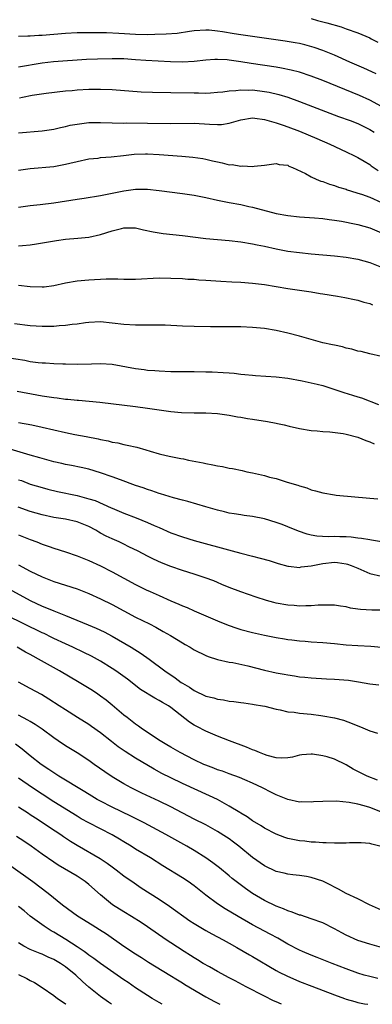
# Model space of a CAD drawing. Units: inches. Extents: x 2610000 to 2613000, y 1485000 to 1488000.
# Drawn here: x 2612009 to 2612069, y 1485000 to 1485168 of the extents above; entities that cross this region are included whole.
import ezdxf

# ---------------------------------------------------------------- set-up
doc = ezdxf.new("R2010")
doc.units = ezdxf.units.IN
doc.header["$MEASUREMENT"] = 0
doc.layers.add('LD26101485_2ft', color=234, linetype='Continuous')

msp = doc.modelspace()

# ---------------------------------------------------------------- linework, layer by layer
at = {"layer": 'LD26101485_2ft'}
for points, elevation in [([(2612059, 1485168.46), (2612060.11, 1485168.11), (2612061, 1485167.89), (2612061.68, 1485167.68), (2612064.13, 1485167), (2612065, 1485166.71), (2612067, 1485165.99), (2612069, 1485165.14), (2612069.28, 1485165), (2612070.38, 1485164.38)], 10190), ([(2612070.09, 1485159), (2612069.36, 1485159.36), (2612067.98, 1485159.98), (2612065.62, 1485161), (2612063, 1485162.17), (2612061, 1485162.97), (2612059.5, 1485163.5), (2612057.94, 1485163.94), (2612057, 1485164.15), (2612056.29, 1485164.29), (2612054.58, 1485164.58), (2612047, 1485165.64), (2612045.82, 1485165.82), (2612043.82, 1485166.18), (2612043, 1485166.3), (2612041.57, 1485166.43), (2612041, 1485166.46), (2612039, 1485166.32), (2612038.23, 1485166.23), (2612036.11, 1485165.89), (2612034.23, 1485165.77), (2612032.3, 1485165.7), (2612031, 1485165.67), (2612029, 1485165.71), (2612026.11, 1485165.89), (2612024.03, 1485165.97), (2612021.98, 1485165.98), (2612021, 1485166.01), (2612019.99, 1485166.01), (2612019, 1485165.98), (2612017, 1485165.88), (2612015, 1485165.73), (2612013, 1485165.56), (2612012.46, 1485165.54), (2612011, 1485165.42), (2612010.55, 1485165.45), (2612009, 1485165.4)], 10192), ([(2612071, 1485153.43), (2612069, 1485154.51), (2612067.27, 1485155.27), (2612061, 1485157.85), (2612059, 1485158.61), (2612057, 1485159.26), (2612055.61, 1485159.61), (2612053.95, 1485159.95), (2612053, 1485160.11), (2612048.77, 1485160.77), (2612047, 1485161.06), (2612045, 1485161.33), (2612044.63, 1485161.37), (2612043, 1485161.45), (2612042.56, 1485161.44), (2612041, 1485161.33), (2612039, 1485161.08), (2612037, 1485160.98), (2612034.95, 1485161.05), (2612032.85, 1485161.15), (2612030.73, 1485161.27), (2612029, 1485161.41), (2612027, 1485161.54), (2612025, 1485161.57), (2612022.49, 1485161.51), (2612020.58, 1485161.42), (2612014.94, 1485161.06), (2612013, 1485160.83), (2612009, 1485160.13)], 10194), ([(2612009.13, 1485154.87), (2612009.68, 1485155), (2612011.34, 1485155.34), (2612013.68, 1485155.68), (2612017, 1485156.06), (2612018.16, 1485156.16), (2612019, 1485156.25), (2612021, 1485156.35), (2612022.37, 1485156.37), (2612023, 1485156.38), (2612025, 1485156.31), (2612029.93, 1485155.93), (2612031.86, 1485155.86), (2612035, 1485155.81), (2612039, 1485155.72), (2612039.75, 1485155.75), (2612041, 1485155.71), (2612041.77, 1485155.77), (2612043, 1485155.84), (2612043.93, 1485155.93), (2612045, 1485156.11), (2612046.15, 1485156.15), (2612047, 1485156.28), (2612048.21, 1485156.21), (2612049, 1485156.23), (2612051, 1485155.99), (2612051.84, 1485155.84), (2612053.46, 1485155.46), (2612055, 1485154.98), (2612057, 1485154.26), (2612063.7, 1485151.7), (2612065.66, 1485151), (2612067, 1485150.48), (2612069, 1485149.49), (2612069.75, 1485149)], 10196), ([(2612009, 1485148.91), (2612013, 1485149.28), (2612015, 1485149.55), (2612016.17, 1485149.83), (2612017, 1485149.99), (2612017.8, 1485150.2), (2612019, 1485150.42), (2612021, 1485150.65), (2612023, 1485150.68), (2612027, 1485150.58), (2612027.4, 1485150.6), (2612031, 1485150.59), (2612035, 1485150.5), (2612039, 1485150.55), (2612041.63, 1485150.37), (2612043, 1485150.32), (2612043.65, 1485150.35), (2612045, 1485150.56), (2612047, 1485151.16), (2612049, 1485151.46), (2612049.39, 1485151.39), (2612051, 1485151.21), (2612053, 1485150.63), (2612054.2, 1485150.2), (2612055, 1485149.95), (2612057, 1485149.19), (2612059.97, 1485147.97), (2612062.17, 1485147), (2612065, 1485145.69), (2612066.41, 1485145), (2612067, 1485144.69), (2612068.05, 1485144.05), (2612069, 1485143.5), (2612069.28, 1485143.28), (2612070.46, 1485142.46)], 10198), ([(2612009, 1485142.55), (2612011, 1485142.81), (2612015, 1485143.17), (2612017, 1485143.53), (2612017.74, 1485143.74), (2612019, 1485144.04), (2612021, 1485144.47), (2612022.61, 1485144.61), (2612023, 1485144.67), (2612024.82, 1485144.82), (2612026.94, 1485145.06), (2612028.76, 1485145.24), (2612030.69, 1485145.31), (2612031, 1485145.31), (2612033, 1485145.23), (2612036.92, 1485144.92), (2612038.76, 1485144.76), (2612040.51, 1485144.51), (2612041, 1485144.41), (2612042.15, 1485144.15), (2612043, 1485143.93), (2612043.8, 1485143.8), (2612045, 1485143.47), (2612045.48, 1485143.48), (2612047, 1485143.2), (2612047.25, 1485143.25), (2612049, 1485143.16), (2612049.23, 1485143.23), (2612051, 1485143.39), (2612053, 1485143.69), (2612053.51, 1485143.51), (2612055, 1485143.36), (2612055.21, 1485143.21), (2612055.8, 1485143), (2612058.04, 1485141.96), (2612059, 1485141.41), (2612059.87, 1485141), (2612060.68, 1485140.68), (2612061, 1485140.6), (2612062.14, 1485140.14), (2612063, 1485139.91), (2612063.65, 1485139.65), (2612065, 1485139.26), (2612065.18, 1485139.18), (2612065.73, 1485139), (2612067, 1485138.62), (2612067.58, 1485138.42), (2612069, 1485137.89), (2612071, 1485137.02)], 10200), ([(2612009, 1485136.21), (2612011, 1485136.52), (2612012.69, 1485136.69), (2612015, 1485136.97), (2612019, 1485137.6), (2612020.23, 1485137.77), (2612023, 1485138.23), (2612027, 1485139), (2612029, 1485139.26), (2612031, 1485139.26), (2612033, 1485139.05), (2612037, 1485138.56), (2612039, 1485138.26), (2612041, 1485137.85), (2612043, 1485137.39), (2612045, 1485137), (2612047, 1485136.65), (2612048.34, 1485136.34), (2612049, 1485136.21), (2612053, 1485135.13), (2612055, 1485134.77), (2612057, 1485134.58), (2612059.59, 1485134.41), (2612061, 1485134.26), (2612062.1, 1485134.1), (2612063, 1485133.99), (2612064.21, 1485133.79), (2612066.71, 1485133.29), (2612067, 1485133.22), (2612069, 1485132.66), (2612071, 1485131.84)], 10202), ([(2612009, 1485129.58), (2612009.67, 1485129.67), (2612011, 1485129.8), (2612012.06, 1485129.94), (2612015.49, 1485130.51), (2612017, 1485130.72), (2612019.1, 1485130.9), (2612021, 1485131.1), (2612023, 1485131.52), (2612025, 1485132.15), (2612026.59, 1485132.59), (2612027, 1485132.68), (2612028.67, 1485132.67), (2612029, 1485132.65), (2612030.35, 1485132.35), (2612032.01, 1485132.01), (2612033.73, 1485131.73), (2612037, 1485131.39), (2612041, 1485130.85), (2612043, 1485130.68), (2612045, 1485130.54), (2612047, 1485130.31), (2612049, 1485129.95), (2612049.77, 1485129.77), (2612051, 1485129.52), (2612053, 1485129.09), (2612055, 1485128.71), (2612057, 1485128.45), (2612059, 1485128.26), (2612063, 1485127.92), (2612065, 1485127.67), (2612067, 1485127.3), (2612069, 1485126.76), (2612071, 1485125.94)], 10204), ([(2612009, 1485122.88), (2612011, 1485122.65), (2612013, 1485122.58), (2612013.38, 1485122.62), (2612015, 1485122.84), (2612017, 1485123.28), (2612019, 1485123.61), (2612021, 1485123.79), (2612023.95, 1485123.95), (2612025.96, 1485123.96), (2612027, 1485123.93), (2612029, 1485123.93), (2612033, 1485124.12), (2612035, 1485124.1), (2612037, 1485124), (2612037.93, 1485123.93), (2612039, 1485123.88), (2612039.8, 1485123.8), (2612041, 1485123.73), (2612043.56, 1485123.56), (2612045.45, 1485123.45), (2612047, 1485123.38), (2612049, 1485123.22), (2612051, 1485122.99), (2612055, 1485122.33), (2612059, 1485121.73), (2612060.53, 1485121.47), (2612061, 1485121.41), (2612063.48, 1485121), (2612064.77, 1485120.77), (2612066.42, 1485120.42), (2612067, 1485120.31), (2612067.99, 1485119.99), (2612069, 1485119.74), (2612069.5, 1485119.5)], 10206), ([(2612071, 1485110.69), (2612069, 1485111.15), (2612067.53, 1485111.53), (2612067, 1485111.61), (2612065.97, 1485111.97), (2612065, 1485112.14), (2612064.34, 1485112.34), (2612063, 1485112.62), (2612062.67, 1485112.67), (2612061, 1485113.03), (2612059, 1485113.57), (2612057, 1485114.15), (2612055, 1485114.68), (2612053, 1485115.14), (2612051, 1485115.46), (2612049, 1485115.66), (2612047, 1485115.75), (2612045.75, 1485115.75), (2612045, 1485115.77), (2612043.76, 1485115.76), (2612041.77, 1485115.77), (2612039, 1485115.81), (2612037, 1485115.88), (2612034.02, 1485116.02), (2612032.06, 1485116.06), (2612029, 1485116.02), (2612027, 1485116.14), (2612025, 1485116.41), (2612023, 1485116.6), (2612021, 1485116.51), (2612020.45, 1485116.44), (2612019, 1485116.24), (2612018.15, 1485116.15), (2612017, 1485115.99), (2612015.92, 1485115.92), (2612015, 1485115.83), (2612013, 1485115.8), (2612011, 1485115.95), (2612008.28, 1485116.28)], 10208), ([(2612007, 1485110.55), (2612010.04, 1485110.04), (2612011, 1485109.85), (2612012.35, 1485109.65), (2612013, 1485109.59), (2612013.59, 1485109.59), (2612015, 1485109.48), (2612016.57, 1485109.43), (2612017, 1485109.44), (2612019, 1485109.4), (2612021.43, 1485109.43), (2612023, 1485109.49), (2612025, 1485109.38), (2612029, 1485108.64), (2612030.47, 1485108.47), (2612031, 1485108.38), (2612032.3, 1485108.3), (2612033, 1485108.23), (2612035, 1485108.14), (2612036.11, 1485108.11), (2612038.11, 1485108.11), (2612039, 1485108.13), (2612041, 1485108.1), (2612042.07, 1485108.07), (2612043.98, 1485107.98), (2612045, 1485107.88), (2612045.82, 1485107.82), (2612047, 1485107.67), (2612047.64, 1485107.64), (2612049, 1485107.48), (2612049.47, 1485107.47), (2612053, 1485107.24), (2612055.01, 1485106.99), (2612057.46, 1485106.54), (2612059, 1485106.22), (2612060.05, 1485105.95), (2612061, 1485105.74), (2612064.56, 1485104.56), (2612066.09, 1485104.09), (2612067, 1485103.79), (2612067.61, 1485103.61), (2612070.5, 1485102.5)], 10210), ([(2612008.76, 1485104.76), (2612012.13, 1485104.13), (2612013, 1485103.98), (2612015, 1485103.67), (2612015.61, 1485103.61), (2612017, 1485103.42), (2612017.4, 1485103.4), (2612019, 1485103.23), (2612019.23, 1485103.23), (2612022.9, 1485102.9), (2612029, 1485102.15), (2612031, 1485101.87), (2612033, 1485101.57), (2612035, 1485101.31), (2612036.85, 1485101.15), (2612039, 1485101.07), (2612041, 1485101.06), (2612043, 1485100.94), (2612045, 1485100.66), (2612046.4, 1485100.4), (2612047, 1485100.32), (2612048.12, 1485100.12), (2612049, 1485099.99), (2612051.56, 1485099.56), (2612053, 1485099.29), (2612053.26, 1485099.26), (2612054.38, 1485099), (2612055.22, 1485098.78), (2612057, 1485098.38), (2612059, 1485098.04), (2612060.01, 1485097.99), (2612061, 1485097.88), (2612062.18, 1485097.82), (2612064.48, 1485097.53), (2612065, 1485097.42), (2612067, 1485096.89), (2612068.32, 1485096.32), (2612069, 1485096.11), (2612069.76, 1485095.76)], 10212), ([(2612009, 1485099.42), (2612011.26, 1485099), (2612013, 1485098.64), (2612017, 1485097.72), (2612018.63, 1485097.37), (2612020.53, 1485097), (2612022.61, 1485096.61), (2612023, 1485096.52), (2612024.28, 1485096.28), (2612025, 1485096.07), (2612025.93, 1485095.93), (2612027, 1485095.65), (2612027.56, 1485095.56), (2612029.18, 1485095.18), (2612030.74, 1485094.73), (2612031.51, 1485094.49), (2612033, 1485094.05), (2612034.24, 1485093.76), (2612035, 1485093.6), (2612036.74, 1485093.26), (2612037.19, 1485093.19), (2612038.06, 1485093), (2612040.52, 1485092.52), (2612041, 1485092.4), (2612042.2, 1485092.2), (2612043, 1485092.01), (2612043.87, 1485091.87), (2612045, 1485091.62), (2612045.53, 1485091.53), (2612047.19, 1485091.19), (2612048.03, 1485091), (2612049, 1485090.81), (2612050.49, 1485090.49), (2612051, 1485090.36), (2612051.9, 1485090.1), (2612053, 1485089.82), (2612054.72, 1485089.28), (2612055.67, 1485089), (2612056.71, 1485088.71), (2612057, 1485088.59), (2612058.24, 1485088.24), (2612059, 1485087.93), (2612059.76, 1485087.76), (2612061, 1485087.38), (2612063, 1485087.03), (2612063.28, 1485087), (2612069, 1485086.47), (2612070.38, 1485086.38)], 10214), ([(2612071, 1485079.05), (2612069.32, 1485079.32), (2612069, 1485079.35), (2612067.61, 1485079.61), (2612067, 1485079.66), (2612065.82, 1485079.82), (2612065, 1485079.87), (2612063.9, 1485079.9), (2612063, 1485079.91), (2612061.88, 1485079.88), (2612059.98, 1485079.98), (2612059, 1485080.16), (2612058.31, 1485080.31), (2612056.83, 1485080.83), (2612055, 1485081.59), (2612054.03, 1485081.97), (2612053, 1485082.35), (2612051.05, 1485082.95), (2612049, 1485083.34), (2612047.55, 1485083.55), (2612047, 1485083.61), (2612045.83, 1485083.83), (2612045, 1485083.95), (2612044.17, 1485084.17), (2612043, 1485084.42), (2612041, 1485084.99), (2612037.91, 1485085.91), (2612037, 1485086.13), (2612035.45, 1485086.55), (2612033.23, 1485087.23), (2612033, 1485087.29), (2612031.75, 1485087.75), (2612031, 1485087.97), (2612030.26, 1485088.26), (2612029, 1485088.65), (2612026.4, 1485089.6), (2612025, 1485090.14), (2612023, 1485090.84), (2612021, 1485091.42), (2612019.71, 1485091.71), (2612018.05, 1485092.05), (2612017, 1485092.24), (2612016.39, 1485092.39), (2612015, 1485092.7), (2612012.63, 1485093.37), (2612011, 1485093.85), (2612009.82, 1485094.18), (2612007, 1485095.02)], 10216), ([(2612009, 1485089.64), (2612009.48, 1485089.48), (2612011, 1485088.9), (2612013, 1485088.3), (2612014.02, 1485088.02), (2612015.64, 1485087.64), (2612019, 1485086.92), (2612021, 1485086.4), (2612022.07, 1485086.07), (2612024.84, 1485084.84), (2612025, 1485084.76), (2612027, 1485083.92), (2612029.11, 1485083.11), (2612031, 1485082.35), (2612032.19, 1485081.81), (2612033, 1485081.47), (2612035, 1485080.58), (2612037, 1485079.86), (2612039, 1485079.27), (2612045.51, 1485077.51), (2612047, 1485077.09), (2612049, 1485076.55), (2612050.26, 1485076.26), (2612051.84, 1485075.84), (2612053.35, 1485075.35), (2612055, 1485074.87), (2612055.13, 1485074.87), (2612057, 1485074.66), (2612057.27, 1485074.73), (2612059, 1485074.95), (2612061, 1485075.35), (2612063, 1485075.53), (2612063.49, 1485075.49), (2612065, 1485075.27), (2612065.22, 1485075.22), (2612065.81, 1485075), (2612067, 1485074.51), (2612069, 1485073.64), (2612071, 1485073.15)], 10218), ([(2612071, 1485067.34), (2612069.36, 1485067.36), (2612067.46, 1485067.46), (2612067, 1485067.54), (2612065.7, 1485067.7), (2612065, 1485067.89), (2612064.02, 1485068.02), (2612063, 1485068.18), (2612062.23, 1485068.23), (2612061, 1485068.19), (2612060.2, 1485068.2), (2612059, 1485068.06), (2612058.1, 1485068.1), (2612057, 1485068.02), (2612056.12, 1485068.12), (2612055, 1485068.18), (2612053, 1485068.55), (2612052.63, 1485068.63), (2612051.36, 1485069), (2612049.59, 1485069.59), (2612047, 1485070.47), (2612045, 1485071.22), (2612043.76, 1485071.76), (2612043, 1485072.06), (2612042.34, 1485072.34), (2612040.89, 1485072.89), (2612039, 1485073.51), (2612037, 1485074.14), (2612035, 1485074.8), (2612033.43, 1485075.43), (2612032.06, 1485076.06), (2612031, 1485076.59), (2612029.41, 1485077.42), (2612027.81, 1485078.19), (2612027, 1485078.6), (2612026.16, 1485079), (2612025, 1485079.51), (2612023.99, 1485079.99), (2612023, 1485080.53), (2612022.69, 1485080.69), (2612022.19, 1485081), (2612021, 1485081.66), (2612019, 1485082.46), (2612017, 1485082.88), (2612015, 1485083.17), (2612013, 1485083.61), (2612011, 1485084.2), (2612008.94, 1485084.94)], 10220), ([(2612009, 1485080.23), (2612011, 1485079.41), (2612012.11, 1485079), (2612013, 1485078.64), (2612014.23, 1485078.23), (2612015, 1485077.94), (2612017, 1485077.3), (2612019, 1485076.61), (2612020.15, 1485076.15), (2612021, 1485075.83), (2612023, 1485074.93), (2612025, 1485073.92), (2612029, 1485071.74), (2612030.82, 1485070.82), (2612031.49, 1485070.51), (2612033, 1485069.83), (2612035, 1485068.97), (2612036.39, 1485068.39), (2612037, 1485068.1), (2612037.79, 1485067.79), (2612039, 1485067.23), (2612043, 1485065.5), (2612044.79, 1485064.79), (2612046.29, 1485064.29), (2612047, 1485064.07), (2612049, 1485063.52), (2612051, 1485063.06), (2612053, 1485062.68), (2612054.44, 1485062.44), (2612055, 1485062.36), (2612055.72, 1485062.28), (2612057, 1485062.11), (2612057.95, 1485062.05), (2612059, 1485061.95), (2612061, 1485061.83), (2612063, 1485061.66), (2612065, 1485061.45), (2612067, 1485061.29), (2612069.19, 1485061.19), (2612071, 1485061.04)], 10222), ([(2612009, 1485075.07), (2612011, 1485074.03), (2612013, 1485073.02), (2612014.45, 1485072.45), (2612015, 1485072.22), (2612019, 1485071), (2612021, 1485070.22), (2612023, 1485069.28), (2612025, 1485068.29), (2612029, 1485066.18), (2612031.34, 1485065), (2612032.43, 1485064.43), (2612033.72, 1485063.72), (2612034.96, 1485063), (2612037, 1485061.76), (2612037.49, 1485061.49), (2612038.32, 1485061), (2612039, 1485060.58), (2612041, 1485059.58), (2612041.41, 1485059.41), (2612043, 1485058.92), (2612045, 1485058.48), (2612045.62, 1485058.38), (2612048.19, 1485057.81), (2612051, 1485057.11), (2612053, 1485056.66), (2612054.41, 1485056.41), (2612055, 1485056.27), (2612056.14, 1485056.14), (2612057, 1485055.98), (2612057.92, 1485055.92), (2612059, 1485055.8), (2612061.63, 1485055.63), (2612063, 1485055.56), (2612065.36, 1485055.36), (2612067.1, 1485055.1), (2612069, 1485054.75), (2612070.57, 1485054.57)], 10224), ([(2612007.3, 1485071), (2612011, 1485069), (2612013, 1485068.05), (2612013.75, 1485067.75), (2612015, 1485067.22), (2612017, 1485066.43), (2612020.86, 1485064.86), (2612022.27, 1485064.27), (2612023.64, 1485063.64), (2612025, 1485062.9), (2612028.24, 1485061), (2612029.95, 1485059.95), (2612031.3, 1485059), (2612034.01, 1485057), (2612035.78, 1485055.78), (2612036.78, 1485055), (2612037, 1485054.85), (2612038.18, 1485054.18), (2612039, 1485053.6), (2612041, 1485052.68), (2612042.37, 1485052.37), (2612043, 1485052.16), (2612044.04, 1485052.04), (2612045, 1485051.81), (2612045.76, 1485051.76), (2612047, 1485051.55), (2612047.5, 1485051.5), (2612049, 1485051.3), (2612049.25, 1485051.25), (2612050.7, 1485051), (2612051.07, 1485050.93), (2612053, 1485050.41), (2612053.68, 1485050.32), (2612055, 1485050), (2612056.1, 1485049.9), (2612057, 1485049.75), (2612059, 1485049.56), (2612060.65, 1485049.35), (2612061, 1485049.32), (2612062.96, 1485048.96), (2612064.53, 1485048.53), (2612066, 1485048), (2612067, 1485047.56), (2612067.41, 1485047.41), (2612069, 1485046.72), (2612070.32, 1485046.32)], 10226), ([(2612070.31, 1485038.31), (2612068.58, 1485039), (2612066.2, 1485040.2), (2612065, 1485040.9), (2612063, 1485041.86), (2612061.74, 1485042.26), (2612061, 1485042.47), (2612059.25, 1485042.75), (2612059, 1485042.77), (2612057.39, 1485042.61), (2612057, 1485042.56), (2612055.79, 1485042.21), (2612055, 1485042.11), (2612053.96, 1485042.04), (2612053, 1485042.14), (2612051.48, 1485042.52), (2612051, 1485042.69), (2612050.19, 1485043), (2612049.39, 1485043.39), (2612049, 1485043.51), (2612047.97, 1485043.96), (2612045.05, 1485045), (2612043, 1485045.81), (2612041, 1485046.67), (2612039.46, 1485047.46), (2612039, 1485047.72), (2612038.21, 1485048.21), (2612035, 1485050.74), (2612034.63, 1485051), (2612033.57, 1485051.57), (2612033, 1485051.94), (2612032.29, 1485052.29), (2612029.82, 1485053.82), (2612027.58, 1485055.58), (2612026.43, 1485056.43), (2612025.61, 1485057), (2612025, 1485057.4), (2612023, 1485058.61), (2612021.46, 1485059.46), (2612020.13, 1485060.13), (2612018.27, 1485061), (2612017, 1485061.57), (2612015, 1485062.53), (2612014.7, 1485062.7), (2612013.35, 1485063.35), (2612013, 1485063.5), (2612009.9, 1485065), (2612007, 1485066.46)], 10228), ([(2612070.88, 1485032.88), (2612069, 1485033.62), (2612068.08, 1485033.92), (2612067, 1485034.2), (2612065.5, 1485034.5), (2612063.31, 1485034.69), (2612061, 1485034.67), (2612059.41, 1485034.59), (2612059, 1485034.55), (2612057.43, 1485034.57), (2612057, 1485034.56), (2612055, 1485034.97), (2612053.58, 1485035.58), (2612053, 1485035.79), (2612052.22, 1485036.22), (2612050.68, 1485037), (2612049, 1485037.79), (2612047.66, 1485038.34), (2612046.75, 1485038.75), (2612045, 1485039.37), (2612043.82, 1485039.82), (2612043, 1485040.09), (2612042.36, 1485040.36), (2612041, 1485040.84), (2612040.63, 1485041), (2612039, 1485041.76), (2612036.6, 1485043), (2612035, 1485043.92), (2612034.34, 1485044.34), (2612033.2, 1485045), (2612030.17, 1485047), (2612029.51, 1485047.51), (2612029, 1485047.85), (2612027.53, 1485049), (2612027, 1485049.42), (2612025, 1485051.13), (2612023.97, 1485051.97), (2612023, 1485052.68), (2612022.52, 1485053), (2612021.6, 1485053.6), (2612019.34, 1485055), (2612016, 1485057), (2612012.41, 1485059), (2612011.49, 1485059.49), (2612011, 1485059.77), (2612010.19, 1485060.19), (2612008.75, 1485061)], 10230), ([(2612070.73, 1485027), (2612069.39, 1485027.39), (2612069, 1485027.48), (2612067.57, 1485027.57), (2612065.57, 1485027.57), (2612065, 1485027.54), (2612063, 1485027.54), (2612061.59, 1485027.59), (2612061, 1485027.6), (2612059.73, 1485027.73), (2612059, 1485027.73), (2612057.89, 1485027.89), (2612057, 1485027.94), (2612055, 1485028.33), (2612054.49, 1485028.49), (2612053, 1485029.05), (2612051, 1485030.12), (2612050.47, 1485030.47), (2612049, 1485031.37), (2612048.04, 1485032.04), (2612047, 1485032.65), (2612046.79, 1485032.79), (2612045, 1485033.86), (2612043, 1485034.97), (2612041.64, 1485035.64), (2612037, 1485037.75), (2612035, 1485038.69), (2612033.46, 1485039.46), (2612032.16, 1485040.16), (2612029, 1485042.05), (2612027.19, 1485043.19), (2612026.01, 1485044.01), (2612024.88, 1485044.88), (2612023, 1485046.37), (2612021.48, 1485047.48), (2612021, 1485047.8), (2612019.05, 1485049), (2612017, 1485050.29), (2612015.91, 1485051), (2612014.16, 1485052.16), (2612012.92, 1485052.92), (2612011, 1485053.99), (2612009, 1485055.07)], 10232), ([(2612071, 1485016.07), (2612068.99, 1485017), (2612067, 1485018.01), (2612065, 1485018.95), (2612063.7, 1485019.7), (2612063, 1485020.03), (2612062.37, 1485020.37), (2612061.02, 1485021.02), (2612059, 1485021.69), (2612058.18, 1485021.82), (2612057, 1485022.02), (2612055.88, 1485022.12), (2612055, 1485022.24), (2612054.41, 1485022.41), (2612053, 1485022.72), (2612051, 1485023.68), (2612049, 1485025.08), (2612046.65, 1485027), (2612045.72, 1485027.72), (2612045, 1485028.25), (2612044.55, 1485028.55), (2612043, 1485029.55), (2612041, 1485030.64), (2612039, 1485031.65), (2612035, 1485033.72), (2612033, 1485034.72), (2612030.08, 1485036.08), (2612028.23, 1485037), (2612027, 1485037.67), (2612025, 1485038.86), (2612023.71, 1485039.71), (2612021.92, 1485041), (2612021, 1485041.68), (2612019, 1485042.98), (2612017, 1485044.17), (2612015.76, 1485045), (2612015, 1485045.52), (2612013.03, 1485047), (2612011.82, 1485047.82), (2612011, 1485048.3), (2612010.57, 1485048.57), (2612009, 1485049.43)], 10234), ([(2612071, 1485009.7), (2612069, 1485010.25), (2612067, 1485010.91), (2612065, 1485011.82), (2612064.22, 1485012.22), (2612063, 1485012.9), (2612061, 1485013.9), (2612059, 1485014.63), (2612057.21, 1485015.21), (2612057, 1485015.26), (2612055.76, 1485015.76), (2612055, 1485015.97), (2612054.29, 1485016.29), (2612053, 1485016.75), (2612051, 1485017.74), (2612049, 1485018.96), (2612047.79, 1485019.79), (2612046.64, 1485020.64), (2612045.52, 1485021.52), (2612045, 1485021.95), (2612043.31, 1485023.31), (2612042.19, 1485024.19), (2612041, 1485025), (2612039, 1485026.26), (2612037.75, 1485027), (2612034.17, 1485029), (2612030.47, 1485031), (2612028.16, 1485032.16), (2612025, 1485033.67), (2612023, 1485034.69), (2612022.43, 1485035), (2612021.54, 1485035.54), (2612020.32, 1485036.31), (2612015.87, 1485039), (2612015, 1485039.55), (2612014.14, 1485040.14), (2612012.87, 1485041), (2612011, 1485042.47), (2612009.61, 1485043.61), (2612008.45, 1485044.45)], 10236), ([(2612070.42, 1485004.42), (2612069, 1485004.74), (2612068.06, 1485005), (2612067, 1485005.32), (2612065, 1485006.06), (2612062.57, 1485007), (2612060.02, 1485008.02), (2612059, 1485008.39), (2612057.53, 1485009), (2612057, 1485009.24), (2612055, 1485010.3), (2612053.3, 1485011.3), (2612052.01, 1485012.01), (2612051, 1485012.52), (2612049, 1485013.6), (2612046.54, 1485015), (2612044.3, 1485016.3), (2612043, 1485017.14), (2612041, 1485018.66), (2612039, 1485020.25), (2612037.95, 1485021), (2612037, 1485021.63), (2612033.66, 1485023.66), (2612031.56, 1485025), (2612029, 1485026.53), (2612028.24, 1485027), (2612027, 1485027.74), (2612026.23, 1485028.23), (2612024.97, 1485028.97), (2612021, 1485030.99), (2612019.71, 1485031.71), (2612019, 1485032.13), (2612015, 1485034.62), (2612013, 1485035.89), (2612011.35, 1485037), (2612009, 1485038.62)], 10238), ([(2612009, 1485033.76), (2612010.66, 1485032.66), (2612011, 1485032.46), (2612011.86, 1485031.86), (2612013.21, 1485031), (2612014.26, 1485030.26), (2612016.2, 1485029), (2612016.67, 1485028.67), (2612017.89, 1485027.89), (2612019, 1485027.2), (2612022.92, 1485024.92), (2612024.12, 1485024.12), (2612025, 1485023.47), (2612025.66, 1485023), (2612027, 1485021.95), (2612028.73, 1485020.73), (2612029.93, 1485019.93), (2612033, 1485017.97), (2612034.79, 1485016.79), (2612038.28, 1485014.28), (2612039, 1485013.82), (2612041, 1485012.6), (2612042.02, 1485012.02), (2612043.96, 1485011), (2612045, 1485010.42), (2612046.29, 1485009.71), (2612048.46, 1485008.46), (2612049, 1485008.17), (2612053, 1485005.79), (2612053.51, 1485005.51), (2612054.84, 1485004.84), (2612057, 1485003.92), (2612059.09, 1485003.09), (2612063, 1485001.61), (2612064.7, 1485001), (2612065, 1485000.89), (2612066.47, 1485000.47), (2612067, 1485000.33), (2612068.1, 1485000.1), (2612068.7, 1485000)], 10240), ([(2612053.91, 1485000), (2612053, 1485000.41), (2612052.59, 1485000.59), (2612051, 1485001.4), (2612047.89, 1485003), (2612046.02, 1485004.02), (2612045, 1485004.54), (2612043, 1485005.62), (2612041.61, 1485006.39), (2612040.56, 1485007), (2612039.6, 1485007.6), (2612039, 1485007.95), (2612038.36, 1485008.36), (2612037.3, 1485009), (2612035, 1485010.48), (2612034.22, 1485011), (2612031, 1485013.25), (2612029.96, 1485013.96), (2612028.31, 1485015), (2612027, 1485015.79), (2612025.07, 1485017), (2612023, 1485018.68), (2612021, 1485020.5), (2612020.38, 1485021), (2612019, 1485021.89), (2612015.78, 1485023.78), (2612015, 1485024.28), (2612013, 1485025.63), (2612011.12, 1485027), (2612009.87, 1485027.87), (2612008.66, 1485028.66)], 10242), ([(2612007.68, 1485023.68), (2612011.41, 1485021), (2612014.03, 1485019), (2612016.52, 1485017), (2612019.09, 1485015.09), (2612021.58, 1485013.58), (2612022.81, 1485012.81), (2612024.02, 1485012.02), (2612027, 1485009.95), (2612029, 1485008.62), (2612029.99, 1485007.99), (2612031.22, 1485007.22), (2612034.87, 1485005), (2612036.17, 1485004.17), (2612037, 1485003.67), (2612037.41, 1485003.41), (2612041, 1485001.29), (2612042.48, 1485000.48), (2612043.39, 1485000)], 10244), ([(2612033.51, 1485000), (2612033, 1485000.29), (2612031.82, 1485001), (2612031, 1485001.51), (2612029, 1485002.8), (2612027.71, 1485003.71), (2612027, 1485004.19), (2612025.86, 1485005), (2612023, 1485006.98), (2612021.85, 1485007.85), (2612021, 1485008.42), (2612020.68, 1485008.68), (2612020.19, 1485009), (2612019, 1485009.83), (2612017.07, 1485011.07), (2612015, 1485012.35), (2612014.58, 1485012.58), (2612013.36, 1485013.36), (2612011, 1485015.07), (2612009.95, 1485015.95), (2612009, 1485016.69)], 10246), ([(2612024.9, 1485000), (2612024.37, 1485000.37), (2612023, 1485001.35), (2612021, 1485002.94), (2612019.9, 1485003.9), (2612018.76, 1485005), (2612017, 1485006.42), (2612016.14, 1485007), (2612015, 1485007.68), (2612014.07, 1485008.07), (2612013, 1485008.56), (2612012.67, 1485008.67), (2612011.83, 1485009), (2612011, 1485009.36), (2612009.91, 1485009.91), (2612009, 1485010.49)], 10248), ([(2612009, 1485005.08), (2612010.4, 1485004.4), (2612011, 1485004.04), (2612011.7, 1485003.7), (2612013, 1485002.89), (2612015, 1485001.53), (2612015.64, 1485001), (2612016.46, 1485000.46), (2612017, 1485000.06), (2612017.08, 1485000)], 10250)]:
    msp.add_lwpolyline(points, dxfattribs=dict(at, elevation=elevation))

doc.saveas('drawing.dxf')
